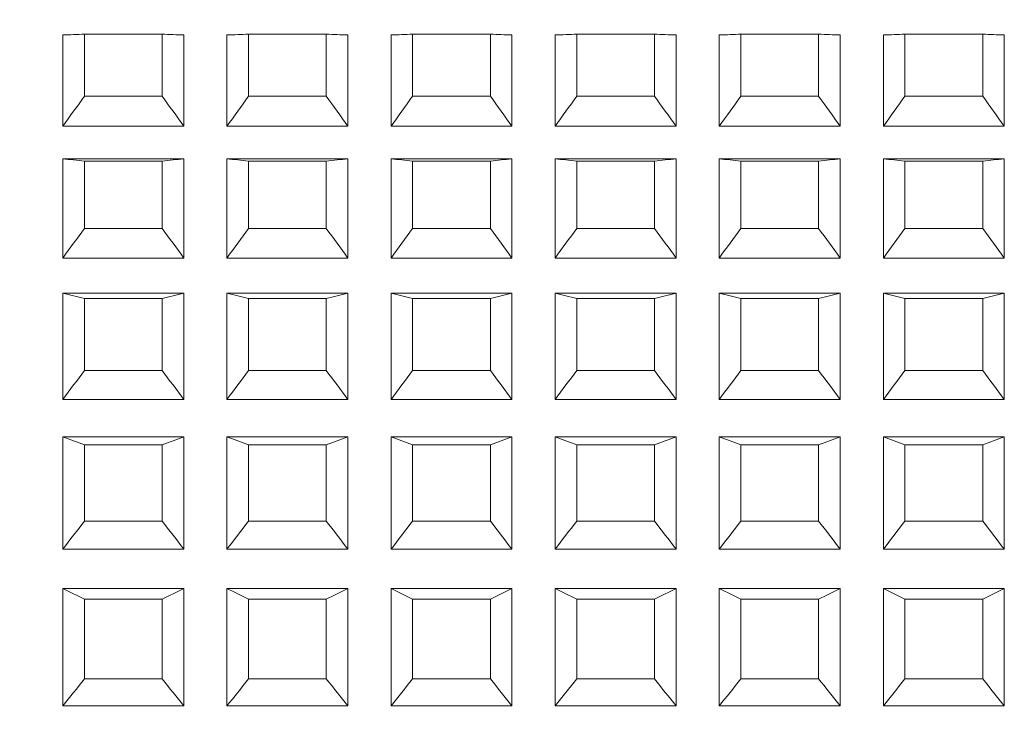
# Model space of a CAD drawing. Units: millimetres. Extents: x 1497.6 to 1582.6, y 1540.8 to 1629.
# Drawn here: x 1520 to 1521.1, y 1564.2 to 1565.1 of the extents above; entities that cross this region are included whole.
import ezdxf

# ---------------------------------------------------------------- set-up
doc = ezdxf.new("R2010")
doc.units = ezdxf.units.MM
doc.layers.add('cotas', color=253, linetype='Continuous', lineweight=5)
doc.layers.add('cuerpo', color=7, linetype='Continuous', lineweight=5)
doc.styles.add('ARIAL', font='arial.ttf')
doc.dimstyles.new('RS (E1.10)', dxfattribs={"dimtxt": 1.5, "dimasz": 0.7, "dimexe": 0.5, "dimexo": 1, "dimgap": 1, "dimtad": 0, "dimtih": 1, "dimtoh": 1, "dimdec": 0, "dimlfac": 10, "dimtxsty": 'ARIAL', "dimcen": 0, "dimclrd": 256, "dimclre": 256, "dimclrt": 256, "dimadec": 0, "dimazin": 0, "dimtfac": 1, "dimtdec": 0, "dimtofl": 0, "dimtmove": 0, "dimatfit": 3, "dimfxl": 1, "dimlwd": -1, "dimlwe": -1, "dimarcsym": 0})

# ---------------------------------------------------------------- blocks, each defined once
blk = doc.blocks.new('*D19')
at = {"layer": 'cotas', "transparency": 16777216}
for p, q in [((1518.8075, 1570.5915), (1524.3223, 1570.5915)), ((1523.8223, 1569.8915), (1523.8223, 1568.8574)), ((1523.8223, 1564.2915), (1523.8223, 1565.3256)), ((1518.8073, 1563.5915), (1524.3223, 1563.5915))]:
    blk.add_line(p, q, dxfattribs=at)
for points in [[(1523.7056, 1569.8915), (1523.939, 1569.8915), (1523.8223, 1570.5915)], [(1523.7056, 1564.2915), (1523.939, 1564.2915), (1523.8223, 1563.5915)]]:
    blk.add_solid(points, dxfattribs=at)
at = {"layer": 'Defpoints', "color": 0, "transparency": 16777216}
for p in [(1517.8075, 1570.5915), (1517.8073, 1563.5915), (1523.8223, 1563.5915)]:
    blk.add_point(p, dxfattribs=at)
at = {"layer": 'cotas', "transparency": 16777216, "insert": (1523.8223, 1567.0915), "char_height": 1.5, "attachment_point": 5, "style": 'ARIAL'}
blk.add_mtext('70', dxfattribs=at)

msp = doc.modelspace()

# ---------------------------------------------------------------- linework, layer by layer
at = {"layer": 'cuerpo'}
for p, q in [((1520.0223, 1564.9347), (1520.0223, 1565.0402)), ((1520.0473, 1564.9694), (1520.0473, 1565.0411)), ((1520.0473, 1565.0411), (1520.1373, 1565.0411)), ((1520.1373, 1564.9694), (1520.1373, 1565.0411)), ((1520.1623, 1564.9347), (1520.1623, 1565.0402)), ((1520.2123, 1564.9347), (1520.2123, 1565.0402)), ((1520.2373, 1564.9694), (1520.2373, 1565.0411)), ((1520.2373, 1565.0411), (1520.3273, 1565.0411)), ((1520.3273, 1564.9694), (1520.3273, 1565.0411)), ((1520.3523, 1564.9347), (1520.3523, 1565.0402)), ((1520.4023, 1564.9347), (1520.4023, 1565.0402)), ((1520.4273, 1564.9694), (1520.4273, 1565.0411)), ((1520.4273, 1565.0411), (1520.5173, 1565.0411)), ((1520.5173, 1564.9694), (1520.5173, 1565.0411)), ((1520.5423, 1564.9347), (1520.5423, 1565.0402)), ((1520.5923, 1564.9347), (1520.5923, 1565.0402)), ((1520.6173, 1564.9694), (1520.6173, 1565.0411)), ((1520.6173, 1565.0411), (1520.7073, 1565.0411)), ((1520.7073, 1564.9694), (1520.7073, 1565.0411)), ((1520.7323, 1564.9347), (1520.7323, 1565.0402)), ((1520.7823, 1564.9347), (1520.7823, 1565.0402)), ((1520.8073, 1564.9694), (1520.8073, 1565.0411)), ((1520.8073, 1565.0411), (1520.8973, 1565.0411)), ((1520.8973, 1564.9694), (1520.8973, 1565.0411)), ((1520.9223, 1564.9347), (1520.9223, 1565.0402)), ((1520.9723, 1564.9347), (1520.9723, 1565.0402)), ((1520.9973, 1564.9694), (1520.9973, 1565.0411)), ((1520.9973, 1565.0411), (1521.0873, 1565.0411)), ((1521.0873, 1564.9694), (1521.0873, 1565.0411)), ((1521.1123, 1564.9347), (1521.1123, 1565.0402)), ((1520.0473, 1564.9694), (1520.1373, 1564.9694)), ((1520.2373, 1564.9694), (1520.3273, 1564.9694)), ((1520.4273, 1564.9694), (1520.5173, 1564.9694)), ((1520.6173, 1564.9694), (1520.7073, 1564.9694)), ((1520.8073, 1564.9694), (1520.8973, 1564.9694)), ((1520.9973, 1564.9694), (1521.0873, 1564.9694)), ((1520.0223, 1564.9347), (1520.1623, 1564.9347)), ((1520.2123, 1564.9347), (1520.3523, 1564.9347)), ((1520.4023, 1564.9347), (1520.5423, 1564.9347)), ((1520.5923, 1564.9347), (1520.7323, 1564.9347)), ((1520.7823, 1564.9347), (1520.9223, 1564.9347)), ((1520.9723, 1564.9347), (1521.1123, 1564.9347)), ((1520.0223, 1564.7822), (1520.0223, 1564.8969)), ((1520.0223, 1564.8969), (1520.1623, 1564.8969)), ((1520.0473, 1564.8164), (1520.0473, 1564.8944)), ((1520.0473, 1564.8944), (1520.1373, 1564.8944)), ((1520.1373, 1564.8164), (1520.1373, 1564.8944)), ((1520.1623, 1564.7822), (1520.1623, 1564.8969)), ((1520.2123, 1564.7822), (1520.2123, 1564.8969)), ((1520.2123, 1564.8969), (1520.3523, 1564.8969)), ((1520.2373, 1564.8164), (1520.2373, 1564.8944)), ((1520.2373, 1564.8944), (1520.3273, 1564.8944)), ((1520.3273, 1564.8164), (1520.3273, 1564.8944)), ((1520.3523, 1564.7822), (1520.3523, 1564.8969)), ((1520.4023, 1564.7822), (1520.4023, 1564.8969)), ((1520.4023, 1564.8969), (1520.5423, 1564.8969)), ((1520.4273, 1564.8164), (1520.4273, 1564.8944)), ((1520.4273, 1564.8944), (1520.5173, 1564.8944)), ((1520.5173, 1564.8164), (1520.5173, 1564.8944)), ((1520.5423, 1564.7822), (1520.5423, 1564.8969)), ((1520.5923, 1564.7822), (1520.5923, 1564.8969)), ((1520.5923, 1564.8969), (1520.7323, 1564.8969)), ((1520.6173, 1564.8164), (1520.6173, 1564.8944)), ((1520.6173, 1564.8944), (1520.7073, 1564.8944)), ((1520.7073, 1564.8164), (1520.7073, 1564.8944)), ((1520.7323, 1564.7822), (1520.7323, 1564.8969)), ((1520.7823, 1564.7822), (1520.7823, 1564.8969)), ((1520.7823, 1564.8969), (1520.9223, 1564.8969)), ((1520.8073, 1564.8164), (1520.8073, 1564.8944)), ((1520.8073, 1564.8944), (1520.8973, 1564.8944)), ((1520.8973, 1564.8164), (1520.8973, 1564.8944)), ((1520.9223, 1564.7822), (1520.9223, 1564.8969)), ((1520.9723, 1564.7822), (1520.9723, 1564.8969)), ((1520.9723, 1564.8969), (1521.1123, 1564.8969)), ((1520.9973, 1564.8164), (1520.9973, 1564.8944)), ((1520.9973, 1564.8944), (1521.0873, 1564.8944)), ((1521.0873, 1564.8164), (1521.0873, 1564.8944)), ((1521.1123, 1564.7822), (1521.1123, 1564.8969)), ((1520.0473, 1564.8164), (1520.1373, 1564.8164)), ((1520.2373, 1564.8164), (1520.3273, 1564.8164)), ((1520.4273, 1564.8164), (1520.5173, 1564.8164)), ((1520.6173, 1564.8164), (1520.7073, 1564.8164)), ((1520.8073, 1564.8164), (1520.8973, 1564.8164)), ((1520.9973, 1564.8164), (1521.0873, 1564.8164)), ((1520.0223, 1564.7822), (1520.1623, 1564.7822)), ((1520.2123, 1564.7822), (1520.3523, 1564.7822)), ((1520.4023, 1564.7822), (1520.5423, 1564.7822)), ((1520.5923, 1564.7822), (1520.7323, 1564.7822)), ((1520.7823, 1564.7822), (1520.9223, 1564.7822)), ((1520.9723, 1564.7822), (1521.1123, 1564.7822)), ((1520.0223, 1564.6186), (1520.0223, 1564.7414)), ((1520.0223, 1564.7414), (1520.1623, 1564.7414)), ((1520.1623, 1564.6186), (1520.1623, 1564.7414)), ((1520.2123, 1564.6186), (1520.2123, 1564.7414)), ((1520.2123, 1564.7414), (1520.3523, 1564.7414)), ((1520.3523, 1564.6186), (1520.3523, 1564.7414)), ((1520.4023, 1564.6186), (1520.4023, 1564.7414)), ((1520.4023, 1564.7414), (1520.5423, 1564.7414)), ((1520.5423, 1564.6186), (1520.5423, 1564.7414)), ((1520.5923, 1564.6186), (1520.5923, 1564.7414)), ((1520.5923, 1564.7414), (1520.7323, 1564.7414)), ((1520.7323, 1564.6186), (1520.7323, 1564.7414)), ((1520.7823, 1564.6186), (1520.7823, 1564.7414)), ((1520.7823, 1564.7414), (1520.9223, 1564.7414)), ((1520.9223, 1564.6186), (1520.9223, 1564.7414)), ((1520.9723, 1564.6186), (1520.9723, 1564.7414)), ((1520.9723, 1564.7414), (1521.1123, 1564.7414)), ((1521.1123, 1564.6186), (1521.1123, 1564.7414)), ((1520.0473, 1564.6521), (1520.0473, 1564.7355)), ((1520.0473, 1564.7355), (1520.1373, 1564.7355)), ((1520.1373, 1564.6521), (1520.1373, 1564.7355)), ((1520.2373, 1564.6521), (1520.2373, 1564.7355)), ((1520.2373, 1564.7355), (1520.3273, 1564.7355)), ((1520.3273, 1564.6521), (1520.3273, 1564.7355)), ((1520.4273, 1564.6521), (1520.4273, 1564.7355)), ((1520.4273, 1564.7355), (1520.5173, 1564.7355)), ((1520.5173, 1564.6521), (1520.5173, 1564.7355)), ((1520.6173, 1564.6521), (1520.6173, 1564.7355)), ((1520.6173, 1564.7355), (1520.7073, 1564.7355)), ((1520.7073, 1564.6521), (1520.7073, 1564.7355)), ((1520.8073, 1564.6521), (1520.8073, 1564.7355)), ((1520.8073, 1564.7355), (1520.8973, 1564.7355)), ((1520.8973, 1564.6521), (1520.8973, 1564.7355)), ((1520.9973, 1564.6521), (1520.9973, 1564.7355)), ((1520.9973, 1564.7355), (1521.0873, 1564.7355)), ((1521.0873, 1564.6521), (1521.0873, 1564.7355)), ((1520.0473, 1564.6521), (1520.1373, 1564.6521)), ((1520.2373, 1564.6521), (1520.3273, 1564.6521)), ((1520.4273, 1564.6521), (1520.5173, 1564.6521)), ((1520.6173, 1564.6521), (1520.7073, 1564.6521)), ((1520.8073, 1564.6521), (1520.8973, 1564.6521)), ((1520.9973, 1564.6521), (1521.0873, 1564.6521)), ((1520.0223, 1564.6186), (1520.1623, 1564.6186)), ((1520.2123, 1564.6186), (1520.3523, 1564.6186)), ((1520.4023, 1564.6186), (1520.5423, 1564.6186)), ((1520.5923, 1564.6186), (1520.7323, 1564.6186)), ((1520.7823, 1564.6186), (1520.9223, 1564.6186)), ((1520.9723, 1564.6186), (1521.1123, 1564.6186)), ((1520.0223, 1564.4453), (1520.0223, 1564.5752)), ((1520.0223, 1564.5752), (1520.1623, 1564.5752)), ((1520.1623, 1564.4453), (1520.1623, 1564.5752)), ((1520.2123, 1564.4453), (1520.2123, 1564.5752)), ((1520.2123, 1564.5752), (1520.3523, 1564.5752)), ((1520.3523, 1564.4453), (1520.3523, 1564.5752)), ((1520.4023, 1564.4453), (1520.4023, 1564.5752)), ((1520.4023, 1564.5752), (1520.5423, 1564.5752)), ((1520.5423, 1564.4453), (1520.5423, 1564.5752)), ((1520.5923, 1564.4453), (1520.5923, 1564.5752)), ((1520.5923, 1564.5752), (1520.7323, 1564.5752)), ((1520.7323, 1564.4453), (1520.7323, 1564.5752)), ((1520.7823, 1564.4453), (1520.7823, 1564.5752)), ((1520.7823, 1564.5752), (1520.9223, 1564.5752)), ((1520.9223, 1564.4453), (1520.9223, 1564.5752)), ((1520.9723, 1564.4453), (1520.9723, 1564.5752)), ((1520.9723, 1564.5752), (1521.1123, 1564.5752)), ((1521.1123, 1564.4453), (1521.1123, 1564.5752)), ((1520.0473, 1564.4778), (1520.0473, 1564.566)), ((1520.0473, 1564.566), (1520.1373, 1564.566)), ((1520.1373, 1564.4778), (1520.1373, 1564.566)), ((1520.2373, 1564.4778), (1520.2373, 1564.566)), ((1520.2373, 1564.566), (1520.3273, 1564.566)), ((1520.3273, 1564.4778), (1520.3273, 1564.566)), ((1520.4273, 1564.4778), (1520.4273, 1564.566)), ((1520.4273, 1564.566), (1520.5173, 1564.566)), ((1520.5173, 1564.4778), (1520.5173, 1564.566)), ((1520.6173, 1564.4778), (1520.6173, 1564.566)), ((1520.6173, 1564.566), (1520.7073, 1564.566)), ((1520.7073, 1564.4778), (1520.7073, 1564.566)), ((1520.8073, 1564.4778), (1520.8073, 1564.566)), ((1520.8073, 1564.566), (1520.8973, 1564.566)), ((1520.8973, 1564.4778), (1520.8973, 1564.566)), ((1520.9973, 1564.4778), (1520.9973, 1564.566)), ((1520.9973, 1564.566), (1521.0873, 1564.566)), ((1521.0873, 1564.4778), (1521.0873, 1564.566)), ((1520.0473, 1564.4778), (1520.1373, 1564.4778)), ((1520.2373, 1564.4778), (1520.3273, 1564.4778)), ((1520.4273, 1564.4778), (1520.5173, 1564.4778)), ((1520.6173, 1564.4778), (1520.7073, 1564.4778)), ((1520.8073, 1564.4778), (1520.8973, 1564.4778)), ((1520.9973, 1564.4778), (1521.0873, 1564.4778)), ((1520.0223, 1564.4453), (1520.1623, 1564.4453)), ((1520.2123, 1564.4453), (1520.3523, 1564.4453)), ((1520.4023, 1564.4453), (1520.5423, 1564.4453)), ((1520.5923, 1564.4453), (1520.7323, 1564.4453)), ((1520.7823, 1564.4453), (1520.9223, 1564.4453)), ((1520.9723, 1564.4453), (1521.1123, 1564.4453)), ((1520.0223, 1564.2641), (1520.0223, 1564.3997)), ((1520.0223, 1564.3997), (1520.1623, 1564.3997)), ((1520.1623, 1564.2641), (1520.1623, 1564.3997)), ((1520.2123, 1564.2641), (1520.2123, 1564.3997)), ((1520.2123, 1564.3997), (1520.3523, 1564.3997)), ((1520.3523, 1564.2641), (1520.3523, 1564.3997)), ((1520.4023, 1564.2641), (1520.4023, 1564.3997)), ((1520.4023, 1564.3997), (1520.5423, 1564.3997)), ((1520.5423, 1564.2641), (1520.5423, 1564.3997)), ((1520.5923, 1564.2641), (1520.5923, 1564.3997)), ((1520.5923, 1564.3997), (1520.7323, 1564.3997)), ((1520.7323, 1564.2641), (1520.7323, 1564.3997)), ((1520.7823, 1564.2641), (1520.7823, 1564.3997)), ((1520.7823, 1564.3997), (1520.9223, 1564.3997)), ((1520.9223, 1564.2641), (1520.9223, 1564.3997)), ((1520.9723, 1564.2641), (1520.9723, 1564.3997)), ((1520.9723, 1564.3997), (1521.1123, 1564.3997)), ((1521.1123, 1564.2641), (1521.1123, 1564.3997)), ((1520.0473, 1564.2952), (1520.0473, 1564.3874)), ((1520.0473, 1564.3874), (1520.1373, 1564.3874)), ((1520.1373, 1564.2952), (1520.1373, 1564.3874)), ((1520.2373, 1564.2952), (1520.2373, 1564.3874)), ((1520.2373, 1564.3874), (1520.3273, 1564.3874)), ((1520.3273, 1564.2952), (1520.3273, 1564.3874)), ((1520.4273, 1564.2952), (1520.4273, 1564.3874)), ((1520.4273, 1564.3874), (1520.5173, 1564.3874)), ((1520.5173, 1564.2952), (1520.5173, 1564.3874)), ((1520.6173, 1564.2952), (1520.6173, 1564.3874)), ((1520.6173, 1564.3874), (1520.7073, 1564.3874)), ((1520.7073, 1564.2952), (1520.7073, 1564.3874)), ((1520.8073, 1564.2952), (1520.8073, 1564.3874)), ((1520.8073, 1564.3874), (1520.8973, 1564.3874)), ((1520.8973, 1564.2952), (1520.8973, 1564.3874)), ((1520.9973, 1564.2952), (1520.9973, 1564.3874)), ((1520.9973, 1564.3874), (1521.0873, 1564.3874)), ((1521.0873, 1564.2952), (1521.0873, 1564.3874)), ((1520.0473, 1564.2952), (1520.1373, 1564.2952)), ((1520.2373, 1564.2952), (1520.3273, 1564.2952)), ((1520.4273, 1564.2952), (1520.5173, 1564.2952)), ((1520.6173, 1564.2952), (1520.7073, 1564.2952)), ((1520.8073, 1564.2952), (1520.8973, 1564.2952)), ((1520.9973, 1564.2952), (1521.0873, 1564.2952)), ((1520.0223, 1564.2641), (1520.1623, 1564.2641)), ((1520.2123, 1564.2641), (1520.3523, 1564.2641)), ((1520.4023, 1564.2641), (1520.5423, 1564.2641)), ((1520.5923, 1564.2641), (1520.7323, 1564.2641)), ((1520.7823, 1564.2641), (1520.9223, 1564.2641)), ((1520.9723, 1564.2641), (1521.1123, 1564.2641))]:
    msp.add_line(p, q, dxfattribs=at)
for points in [[(1520.0223, 1565.0402), (1520.0306, 1565.0405), (1520.039, 1565.0408), (1520.0473, 1565.0411)], [(1520.1373, 1565.0411), (1520.1457, 1565.0408), (1520.154, 1565.0405), (1520.1623, 1565.0402)], [(1520.2123, 1565.0402), (1520.2206, 1565.0405), (1520.229, 1565.0408), (1520.2373, 1565.0411)], [(1520.3273, 1565.0411), (1520.3357, 1565.0408), (1520.344, 1565.0405), (1520.3523, 1565.0402)], [(1520.4023, 1565.0402), (1520.4106, 1565.0405), (1520.419, 1565.0408), (1520.4273, 1565.0411)], [(1520.5173, 1565.0411), (1520.5257, 1565.0408), (1520.534, 1565.0405), (1520.5423, 1565.0402)], [(1520.5923, 1565.0402), (1520.6006, 1565.0405), (1520.609, 1565.0408), (1520.6173, 1565.0411)], [(1520.7073, 1565.0411), (1520.7157, 1565.0408), (1520.724, 1565.0405), (1520.7323, 1565.0402)], [(1520.7823, 1565.0402), (1520.7906, 1565.0405), (1520.799, 1565.0408), (1520.8073, 1565.0411)], [(1520.8973, 1565.0411), (1520.9057, 1565.0408), (1520.914, 1565.0405), (1520.9223, 1565.0402)], [(1520.9723, 1565.0402), (1520.9806, 1565.0405), (1520.989, 1565.0408), (1520.9973, 1565.0411)], [(1521.0873, 1565.0411), (1521.0957, 1565.0408), (1521.104, 1565.0405), (1521.1123, 1565.0402)], [(1520.0473, 1564.9694), (1520.039, 1564.9578), (1520.0306, 1564.9463), (1520.0223, 1564.9347)], [(1520.1623, 1564.9347), (1520.154, 1564.9463), (1520.1457, 1564.9578), (1520.1373, 1564.9694)], [(1520.2373, 1564.9694), (1520.229, 1564.9578), (1520.2206, 1564.9463), (1520.2123, 1564.9347)], [(1520.3523, 1564.9347), (1520.344, 1564.9463), (1520.3357, 1564.9578), (1520.3273, 1564.9694)], [(1520.4273, 1564.9694), (1520.419, 1564.9578), (1520.4106, 1564.9463), (1520.4023, 1564.9347)], [(1520.5423, 1564.9347), (1520.534, 1564.9463), (1520.5257, 1564.9578), (1520.5173, 1564.9694)], [(1520.6173, 1564.9694), (1520.609, 1564.9578), (1520.6006, 1564.9463), (1520.5923, 1564.9347)], [(1520.7323, 1564.9347), (1520.724, 1564.9463), (1520.7157, 1564.9578), (1520.7073, 1564.9694)], [(1520.8073, 1564.9694), (1520.799, 1564.9578), (1520.7906, 1564.9463), (1520.7823, 1564.9347)], [(1520.9223, 1564.9347), (1520.914, 1564.9463), (1520.9057, 1564.9578), (1520.8973, 1564.9694)], [(1520.9973, 1564.9694), (1520.989, 1564.9578), (1520.9806, 1564.9463), (1520.9723, 1564.9347)], [(1521.1123, 1564.9347), (1521.104, 1564.9463), (1521.0957, 1564.9578), (1521.0873, 1564.9694)], [(1520.0223, 1564.8969), (1520.0306, 1564.8961), (1520.039, 1564.8952), (1520.0473, 1564.8944)], [(1520.1373, 1564.8944), (1520.1457, 1564.8952), (1520.154, 1564.8961), (1520.1623, 1564.8969)], [(1520.2123, 1564.8969), (1520.2206, 1564.8961), (1520.229, 1564.8952), (1520.2373, 1564.8944)], [(1520.3273, 1564.8944), (1520.3357, 1564.8952), (1520.344, 1564.8961), (1520.3523, 1564.8969)], [(1520.4023, 1564.8969), (1520.4106, 1564.8961), (1520.419, 1564.8952), (1520.4273, 1564.8944)], [(1520.5173, 1564.8944), (1520.5257, 1564.8952), (1520.534, 1564.8961), (1520.5423, 1564.8969)], [(1520.5923, 1564.8969), (1520.6006, 1564.8961), (1520.609, 1564.8952), (1520.6173, 1564.8944)], [(1520.7073, 1564.8944), (1520.7157, 1564.8952), (1520.724, 1564.8961), (1520.7323, 1564.8969)], [(1520.7823, 1564.8969), (1520.7906, 1564.8961), (1520.799, 1564.8952), (1520.8073, 1564.8944)], [(1520.8973, 1564.8944), (1520.9057, 1564.8952), (1520.914, 1564.8961), (1520.9223, 1564.8969)], [(1520.9723, 1564.8969), (1520.9806, 1564.8961), (1520.989, 1564.8952), (1520.9973, 1564.8944)], [(1521.0873, 1564.8944), (1521.0957, 1564.8952), (1521.104, 1564.8961), (1521.1123, 1564.8969)], [(1520.0473, 1564.8164), (1520.039, 1564.805), (1520.0306, 1564.7936), (1520.0223, 1564.7822)], [(1520.1623, 1564.7822), (1520.154, 1564.7936), (1520.1457, 1564.805), (1520.1373, 1564.8164)], [(1520.2373, 1564.8164), (1520.229, 1564.805), (1520.2206, 1564.7936), (1520.2123, 1564.7822)], [(1520.3523, 1564.7822), (1520.344, 1564.7936), (1520.3357, 1564.805), (1520.3273, 1564.8164)], [(1520.4273, 1564.8164), (1520.419, 1564.805), (1520.4106, 1564.7936), (1520.4023, 1564.7822)], [(1520.5423, 1564.7822), (1520.534, 1564.7936), (1520.5257, 1564.805), (1520.5173, 1564.8164)], [(1520.6173, 1564.8164), (1520.609, 1564.805), (1520.6006, 1564.7936), (1520.5923, 1564.7822)], [(1520.7323, 1564.7822), (1520.724, 1564.7936), (1520.7157, 1564.805), (1520.7073, 1564.8164)], [(1520.8073, 1564.8164), (1520.799, 1564.805), (1520.7906, 1564.7936), (1520.7823, 1564.7822)], [(1520.9223, 1564.7822), (1520.914, 1564.7936), (1520.9057, 1564.805), (1520.8973, 1564.8164)], [(1520.9973, 1564.8164), (1520.989, 1564.805), (1520.9806, 1564.7936), (1520.9723, 1564.7822)], [(1521.1123, 1564.7822), (1521.104, 1564.7936), (1521.0957, 1564.805), (1521.0873, 1564.8164)], [(1520.0223, 1564.7414), (1520.0306, 1564.7394), (1520.039, 1564.7375), (1520.0473, 1564.7355)], [(1520.1373, 1564.7355), (1520.1457, 1564.7375), (1520.154, 1564.7394), (1520.1623, 1564.7414)], [(1520.2123, 1564.7414), (1520.2206, 1564.7394), (1520.229, 1564.7375), (1520.2373, 1564.7355)], [(1520.3273, 1564.7355), (1520.3357, 1564.7375), (1520.344, 1564.7394), (1520.3523, 1564.7414)], [(1520.4023, 1564.7414), (1520.4106, 1564.7394), (1520.419, 1564.7375), (1520.4273, 1564.7355)], [(1520.5173, 1564.7355), (1520.5257, 1564.7375), (1520.534, 1564.7394), (1520.5423, 1564.7414)], [(1520.5923, 1564.7414), (1520.6006, 1564.7394), (1520.609, 1564.7375), (1520.6173, 1564.7355)], [(1520.7073, 1564.7355), (1520.7157, 1564.7375), (1520.724, 1564.7394), (1520.7323, 1564.7414)], [(1520.7823, 1564.7414), (1520.7906, 1564.7394), (1520.799, 1564.7375), (1520.8073, 1564.7355)], [(1520.8973, 1564.7355), (1520.9057, 1564.7375), (1520.914, 1564.7394), (1520.9223, 1564.7414)], [(1520.9723, 1564.7414), (1520.9806, 1564.7394), (1520.989, 1564.7375), (1520.9973, 1564.7355)], [(1521.0873, 1564.7355), (1521.0957, 1564.7375), (1521.104, 1564.7394), (1521.1123, 1564.7414)], [(1520.0473, 1564.6521), (1520.039, 1564.6409), (1520.0306, 1564.6297), (1520.0223, 1564.6186)], [(1520.1623, 1564.6186), (1520.154, 1564.6297), (1520.1457, 1564.6409), (1520.1373, 1564.6521)], [(1520.2373, 1564.6521), (1520.229, 1564.6409), (1520.2206, 1564.6297), (1520.2123, 1564.6186)], [(1520.3523, 1564.6186), (1520.344, 1564.6297), (1520.3357, 1564.6409), (1520.3273, 1564.6521)], [(1520.4273, 1564.6521), (1520.419, 1564.6409), (1520.4106, 1564.6297), (1520.4023, 1564.6186)], [(1520.5423, 1564.6186), (1520.534, 1564.6297), (1520.5257, 1564.6409), (1520.5173, 1564.6521)], [(1520.6173, 1564.6521), (1520.609, 1564.6409), (1520.6006, 1564.6297), (1520.5923, 1564.6186)], [(1520.7323, 1564.6186), (1520.724, 1564.6297), (1520.7157, 1564.6409), (1520.7073, 1564.6521)], [(1520.8073, 1564.6521), (1520.799, 1564.6409), (1520.7906, 1564.6297), (1520.7823, 1564.6186)], [(1520.9223, 1564.6186), (1520.914, 1564.6297), (1520.9057, 1564.6409), (1520.8973, 1564.6521)], [(1520.9973, 1564.6521), (1520.989, 1564.6409), (1520.9806, 1564.6297), (1520.9723, 1564.6186)], [(1521.1123, 1564.6186), (1521.104, 1564.6297), (1521.0957, 1564.6409), (1521.0873, 1564.6521)], [(1520.0223, 1564.5752), (1520.0306, 1564.5721), (1520.039, 1564.5691), (1520.0473, 1564.566)], [(1520.1373, 1564.566), (1520.1457, 1564.5691), (1520.154, 1564.5721), (1520.1623, 1564.5752)], [(1520.2123, 1564.5752), (1520.2206, 1564.5721), (1520.229, 1564.5691), (1520.2373, 1564.566)], [(1520.3273, 1564.566), (1520.3357, 1564.5691), (1520.344, 1564.5721), (1520.3523, 1564.5752)], [(1520.4023, 1564.5752), (1520.4106, 1564.5721), (1520.419, 1564.5691), (1520.4273, 1564.566)], [(1520.5173, 1564.566), (1520.5257, 1564.5691), (1520.534, 1564.5721), (1520.5423, 1564.5752)], [(1520.5923, 1564.5752), (1520.6006, 1564.5721), (1520.609, 1564.5691), (1520.6173, 1564.566)], [(1520.7073, 1564.566), (1520.7157, 1564.5691), (1520.724, 1564.5721), (1520.7323, 1564.5752)], [(1520.7823, 1564.5752), (1520.7906, 1564.5721), (1520.799, 1564.5691), (1520.8073, 1564.566)], [(1520.8973, 1564.566), (1520.9057, 1564.5691), (1520.914, 1564.5721), (1520.9223, 1564.5752)], [(1520.9723, 1564.5752), (1520.9806, 1564.5721), (1520.989, 1564.5691), (1520.9973, 1564.566)], [(1521.0873, 1564.566), (1521.0957, 1564.5691), (1521.104, 1564.5721), (1521.1123, 1564.5752)], [(1520.0473, 1564.4778), (1520.039, 1564.467), (1520.0306, 1564.4562), (1520.0223, 1564.4453)], [(1520.1623, 1564.4453), (1520.154, 1564.4562), (1520.1457, 1564.467), (1520.1373, 1564.4778)], [(1520.2373, 1564.4778), (1520.229, 1564.467), (1520.2206, 1564.4562), (1520.2123, 1564.4453)], [(1520.3523, 1564.4453), (1520.344, 1564.4562), (1520.3357, 1564.467), (1520.3273, 1564.4778)], [(1520.4273, 1564.4778), (1520.419, 1564.467), (1520.4106, 1564.4562), (1520.4023, 1564.4453)], [(1520.5423, 1564.4453), (1520.534, 1564.4562), (1520.5257, 1564.467), (1520.5173, 1564.4778)], [(1520.6173, 1564.4778), (1520.609, 1564.467), (1520.6006, 1564.4562), (1520.5923, 1564.4453)], [(1520.7323, 1564.4453), (1520.724, 1564.4562), (1520.7157, 1564.467), (1520.7073, 1564.4778)], [(1520.8073, 1564.4778), (1520.799, 1564.467), (1520.7906, 1564.4562), (1520.7823, 1564.4453)], [(1520.9223, 1564.4453), (1520.914, 1564.4562), (1520.9057, 1564.467), (1520.8973, 1564.4778)], [(1520.9973, 1564.4778), (1520.989, 1564.467), (1520.9806, 1564.4562), (1520.9723, 1564.4453)], [(1521.1123, 1564.4453), (1521.104, 1564.4562), (1521.0957, 1564.467), (1521.0873, 1564.4778)], [(1520.0223, 1564.3997), (1520.0306, 1564.3956), (1520.039, 1564.3915), (1520.0473, 1564.3874)], [(1520.1373, 1564.3874), (1520.1457, 1564.3915), (1520.154, 1564.3956), (1520.1623, 1564.3997)], [(1520.2123, 1564.3997), (1520.2206, 1564.3956), (1520.229, 1564.3915), (1520.2373, 1564.3874)], [(1520.3273, 1564.3874), (1520.3357, 1564.3915), (1520.344, 1564.3956), (1520.3523, 1564.3997)], [(1520.4023, 1564.3997), (1520.4106, 1564.3956), (1520.419, 1564.3915), (1520.4273, 1564.3874)], [(1520.5173, 1564.3874), (1520.5257, 1564.3915), (1520.534, 1564.3956), (1520.5423, 1564.3997)], [(1520.5923, 1564.3997), (1520.6006, 1564.3956), (1520.609, 1564.3915), (1520.6173, 1564.3874)], [(1520.7073, 1564.3874), (1520.7157, 1564.3915), (1520.724, 1564.3956), (1520.7323, 1564.3997)], [(1520.7823, 1564.3997), (1520.7906, 1564.3956), (1520.799, 1564.3915), (1520.8073, 1564.3874)], [(1520.8973, 1564.3874), (1520.9057, 1564.3915), (1520.914, 1564.3956), (1520.9223, 1564.3997)], [(1520.9723, 1564.3997), (1520.9806, 1564.3956), (1520.989, 1564.3915), (1520.9973, 1564.3874)], [(1521.0873, 1564.3874), (1521.0957, 1564.3915), (1521.104, 1564.3956), (1521.1123, 1564.3997)], [(1520.0473, 1564.2952), (1520.039, 1564.2849), (1520.0306, 1564.2745), (1520.0223, 1564.2641)], [(1520.1623, 1564.2641), (1520.154, 1564.2745), (1520.1457, 1564.2849), (1520.1373, 1564.2952)], [(1520.2373, 1564.2952), (1520.229, 1564.2849), (1520.2206, 1564.2745), (1520.2123, 1564.2641)], [(1520.3523, 1564.2641), (1520.344, 1564.2745), (1520.3357, 1564.2849), (1520.3273, 1564.2952)], [(1520.4273, 1564.2952), (1520.419, 1564.2849), (1520.4106, 1564.2745), (1520.4023, 1564.2641)], [(1520.5423, 1564.2641), (1520.534, 1564.2745), (1520.5257, 1564.2849), (1520.5173, 1564.2952)], [(1520.6173, 1564.2952), (1520.609, 1564.2849), (1520.6006, 1564.2745), (1520.5923, 1564.2641)], [(1520.7323, 1564.2641), (1520.724, 1564.2745), (1520.7157, 1564.2849), (1520.7073, 1564.2952)], [(1520.8073, 1564.2952), (1520.799, 1564.2849), (1520.7906, 1564.2745), (1520.7823, 1564.2641)], [(1520.9223, 1564.2641), (1520.914, 1564.2745), (1520.9057, 1564.2849), (1520.8973, 1564.2952)], [(1520.9973, 1564.2952), (1520.989, 1564.2849), (1520.9806, 1564.2745), (1520.9723, 1564.2641)], [(1521.1123, 1564.2641), (1521.104, 1564.2745), (1521.0957, 1564.2849), (1521.0873, 1564.2952)]]:
    msp.add_open_spline(points, degree=3, dxfattribs=at)

# ---------------------------------------------------------------- dimensions: what is measured, and where the dimension line sits
at = {"layer": 'cotas'}
dim = msp.add_linear_dim(base=(1523.8223, 1563.5915), p1=(1517.8075, 1570.5915), p2=(1517.8073, 1563.5915), angle=90, dimstyle='RS (E1.10)', dxfattribs=at)
dim.commit()
dim.dimension.update_dxf_attribs({"geometry": '*D19', "text_midpoint": (1523.8223, 1567.0915)})

doc.saveas('drawing.dxf')
